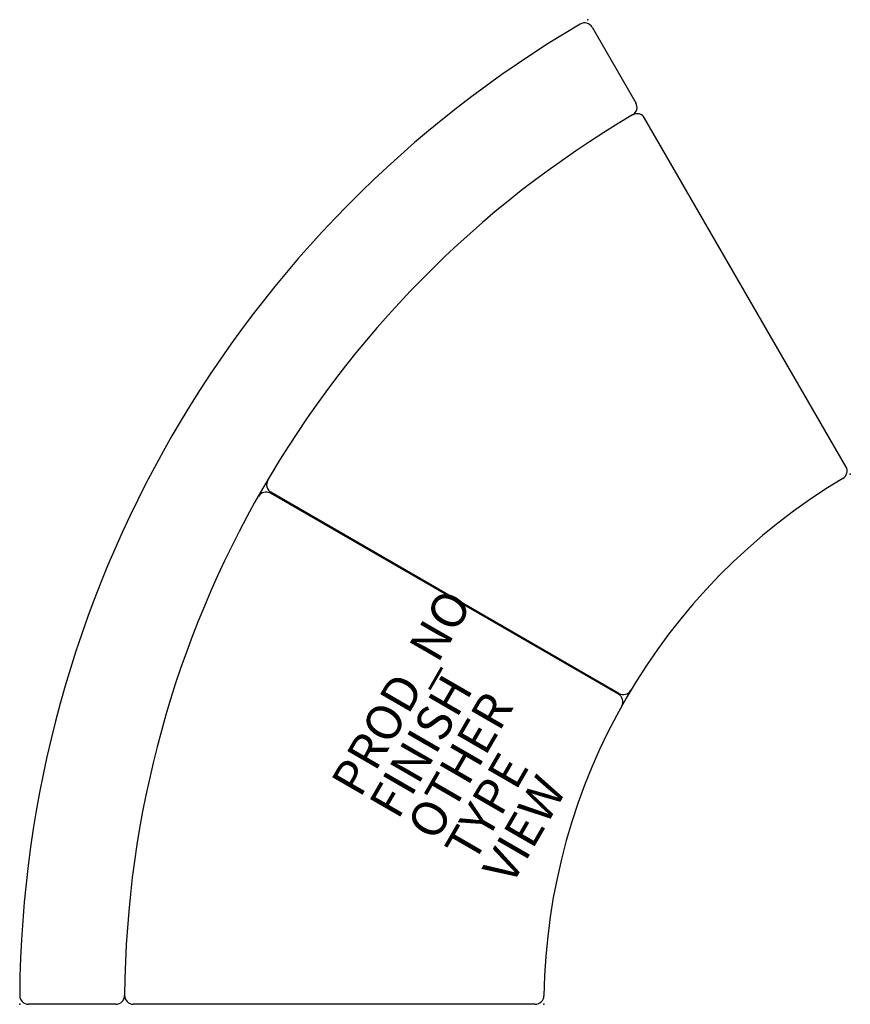
# Model space of a CAD drawing. Units: inches. Extents: x 0 to 47.5, y 0 to 56.3.
import ezdxf

# ---------------------------------------------------------------- set-up
doc = ezdxf.new("R2010")
doc.units = ezdxf.units.IN
doc.header["$MEASUREMENT"] = 0
for name, color, linetype in [('SEAT', 5, 'Continuous'), ('SEAT-FINISH', 7, 'Continuous'), ('SEAT-OTHER', 7, 'Continuous'), ('SEAT-PROD_NO', 7, 'Continuous'), ('SEAT-TYPE', 7, 'Continuous'), ('SEAT-VIEW', 7, 'Continuous')]:
    doc.layers.add(name, color=color, linetype=linetype)
doc.styles.get("Standard").update_dxf_attribs({"font": 'arial.ttf'})

msp = doc.modelspace()

# ---------------------------------------------------------------- linework, layer by layer
at = {"layer": 'SEAT'}
for p, q in [((32.734, 55.829), (35.232, 51.508)), ((47.243, 30.727), (35.732, 50.642)), ((34.236, 17.719), (14.337, 29.202)), ((34.261, 17.762), (14.367, 29.254)), ((5.497, -0.001), (0.5, 0)), ((29.472, -0.007), (6.497, -0.001))]:
    msp.add_line(p, q, dxfattribs=at)
for centre, radius, start, end in [((64.999, -0.02), 65.001, 120.45983, 179.53801), ((32.301, 55.579), 0.5, 30.0269, 120.4598), ((34.799, 51.258), 0.5, 300.4893, 30.0269), ((64.981, -0.003), 58.986, 120.4972, 179.50865), ((35.3, 50.392), 0.5, 30.0269, 120.4972), ((46.81, 30.477), 0.5, 300.8138, 30.0269), ((14.617, 29.687), 0.5, 149.5087, 239.987), ((65.023, -0.059), 35.055, 120.8138, 179.1096), ((14.087, 28.769), 0.5, 60.013, 150.4913), ((33.987, 17.286), 0.5, 330.8904, 60.013), ((34.511, 18.195), 0.5, 239.987, 329.1096), ((0.5, 0.5), 0.5, 179.538, 269.987), ((5.497, 0.499), 0.5, 269.987, 359.5167), ((6.497, 0.499), 0.5, 179.5087, 269.987), ((29.472, 0.493), 0.5, 269.987, 359.1096)]:
    msp.add_arc(centre, radius, start, end, dxfattribs=at)
for p in [(32.484, 56.262), (47.493, 30.294), (0, 0), (29.972, -0.007)]:
    msp.add_point(p, dxfattribs=at)

# ---------------------------------------------------------------- texts
at = {"layer": 'SEAT-FINISH'}
msp.add_attdef('FINISH', (21.629, 10.482), '', height=2, rotation=59.999, dxfattribs=at)
at = {"layer": 'SEAT-OTHER'}
msp.add_attdef('OTHER', (23.794, 9.232), '', height=2, rotation=59.999, dxfattribs=at)
at = {"layer": 'SEAT-PROD_NO', "flags": 8}
msp.add_attdef('PROD_NO', (19.464, 11.732), 'AL6C2000', height=2, rotation=59.999, dxfattribs=at)
at = {"layer": 'SEAT-TYPE', "flags": 2}
msp.add_attdef('TYPE', (25.959, 7.982), 'SEAT', height=2, rotation=59.999, dxfattribs=at)
at = {"layer": 'SEAT-VIEW', "flags": 2}
msp.add_attdef('VIEW', (28.124, 6.732), 'P', height=2, rotation=59.999, dxfattribs=at)

doc.saveas('drawing.dxf')
